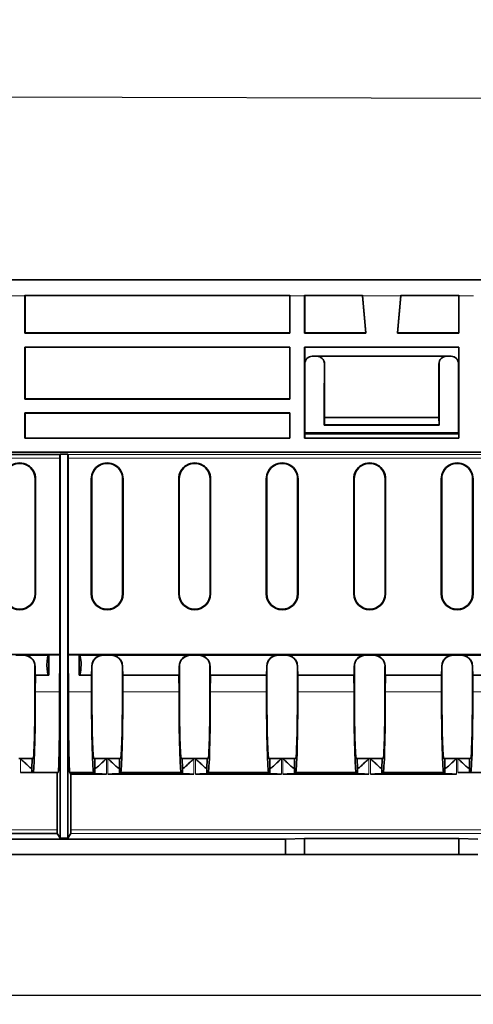
# Model space of a CAD drawing. Units: millimetres. Extents: x 0 to 1782, y 1 to 1261.
# Drawn here: x 774 to 833, y 700 to 828 of the extents above; entities that cross this region are included whole.
import ezdxf

# ---------------------------------------------------------------- set-up
doc = ezdxf.new("R2010")
doc.units = ezdxf.units.MM
doc.header["$LTSCALE"] = 2
doc.header["$PDSIZE"] = -1
doc.layers.get('0').update_dxf_attribs({"color": 1, "lineweight": 9})
doc.layers.get('Defpoints').update_dxf_attribs({"lineweight": 9})
doc.layers.add('320562', color=7, linetype='Continuous', lineweight=9)
doc.layers.add('DIMENSION', color=3, linetype='Continuous', lineweight=9)
doc.styles.add('SLDTEXTSTYLE1', font='TXT', dxfattribs={"width": 0.605})
doc.dimstyles.new('SLDDIMSTYLE0', dxfattribs={"dimtxt": 7, "dimasz": 7, "dimexe": 0, "dimexo": 0.0625, "dimgap": 1.75, "dimtad": 1, "dimdec": 1, "dimrnd": 1e-09, "dimzin": 12, "dimdsep": 46, "dimtxsty": 'SLDTEXTSTYLE1', "dimsah": 1, "dimcen": 0.09, "dimadec": 0, "dimazin": 3, "dimtfac": 1, "dimtdec": 1, "dimtofl": 0, "dimtmove": 0, "dimatfit": 3, "dimfxl": 1, "dimfrac": 2, "dimtolj": 1, "dimtzin": 12, "dimarcsym": 0})

# ---------------------------------------------------------------- blocks, each defined once
blk = doc.blocks.new('_D')
at = {"layer": 'Defpoints', "color": 0, "transparency": 16777216}
for p in [(187.04, 729.57), (1208.54, 726.75), (187.04, 701.18)]:
    blk.add_point(p, dxfattribs=at)
at = {"layer": 'DIMENSION', "color": 0, "lineweight": -2, "transparency": 16777216}
for p, q in [((187.04, 729.51), (187.04, 701.18)), ((1208.54, 726.69), (1208.54, 701.18)), ((1201.54, 701.18), (194.04, 701.18))]:
    blk.add_line(p, q, dxfattribs=at)
at = {"layer": 'DIMENSION', "color": 0, "transparency": 16777216}
for points in [[(194.04, 702.35), (194.04, 700.01), (187.04, 701.18)], [(1201.54, 702.35), (1201.54, 700.01), (1208.54, 701.18)]]:
    blk.add_solid(points, dxfattribs=at)
at = {"layer": 'DIMENSION', "color": 0, "transparency": 16777216, "insert": (697.79, 709.93), "char_height": 7, "attachment_point": 2, "style": 'SLDTEXTSTYLE1'}
blk.add_mtext('\\A1;1021.5', dxfattribs=at)
blk = doc.blocks.new('1059461-M_001_Front_view')
at = {"linetype": 'Continuous', "lineweight": 18}
for p, q in [((484.4, 74.95), (-510.47, 74.95)), ((-509.97, 74.97), (484.39, 74.97)), ((76.4, 72.9), (74.6, 72.9)), ((112.93, 72.9), (111, 72.9)), ((125.5, 72.9), (120.5, 72.9)), ((135, 72.9), (133.07, 72.9)), ((112.96, 64), (112.94, 64)), ((115.53, 64), (115.51, 64)), ((130.49, 64), (130.47, 64)), ((133.06, 64), (133.04, 64)), ((80.96, 51.71), (34.78, 51.71)), ((82.03, 52.19), (137.97, 52.19)), ((137.96, 51.71), (82.04, 51.71)), ((77.79, 49), (77.73, 49)), ((85.06, 49), (85.12, 49)), ((89.22, 49), (89.16, 49)), ((96.49, 49), (96.55, 49)), ((100.65, 49), (100.59, 49)), ((107.92, 49), (107.98, 49)), ((112.08, 49), (112.02, 49)), ((119.35, 49), (119.41, 49)), ((123.51, 49), (123.45, 49)), ((130.78, 49), (130.84, 49)), ((134.94, 49), (134.88, 49)), ((77.78, 34), (77.72, 34)), ((85.07, 34), (85.13, 34)), ((89.21, 34), (89.15, 34)), ((96.5, 34), (96.56, 34)), ((100.64, 34), (100.58, 34)), ((107.93, 34), (107.99, 34)), ((112.07, 34), (112.01, 34)), ((119.36, 34), (119.42, 34)), ((123.5, 34), (123.44, 34)), ((130.79, 34), (130.85, 34)), ((134.93, 34), (134.87, 34)), ((76.21, 26), (76.26, 26.05)), ((86.59, 26.05), (86.64, 26)), ((87.64, 26), (87.69, 26.05)), ((98.02, 26.05), (98.07, 26)), ((99.07, 26), (99.12, 26.05)), ((109.45, 26.05), (109.5, 26)), ((110.5, 26), (110.55, 26.05)), ((120.88, 26.05), (120.93, 26)), ((121.93, 26), (121.98, 26.05)), ((132.31, 26.05), (132.36, 26)), ((133.36, 26), (133.41, 26.05)), ((77.72, 24.51), (77.71, 24.5)), ((85.14, 24.5), (85.13, 24.51)), ((89.15, 24.51), (89.14, 24.5)), ((96.57, 24.5), (96.56, 24.51)), ((100.58, 24.51), (100.57, 24.5)), ((108, 24.5), (107.99, 24.51)), ((112.01, 24.51), (112, 24.5)), ((119.43, 24.5), (119.42, 24.51)), ((123.44, 24.51), (123.43, 24.5)), ((130.86, 24.5), (130.85, 24.51)), ((134.87, 24.51), (134.86, 24.5)), ((80.93, 21.22), (77.75, 21.22)), ((85.1, 21.22), (82.07, 21.22)), ((96.53, 21.22), (89.18, 21.22)), ((107.96, 21.22), (100.61, 21.22)), ((119.39, 21.22), (112.04, 21.22)), ((130.82, 21.22), (123.47, 21.22)), ((137.93, 21.22), (134.9, 21.22)), ((75.8, 10.7), (75.8, 12.5)), ((87.05, 12.5), (87.05, 10.49)), ((87.23, 10.49), (87.23, 12.5)), ((98.48, 12.5), (98.48, 10.49)), ((98.66, 10.49), (98.66, 12.5)), ((109.91, 12.5), (109.91, 10.49)), ((110.09, 10.49), (110.09, 12.5)), ((121.34, 12.5), (121.34, 10.49)), ((121.52, 10.49), (121.52, 12.5)), ((132.77, 12.5), (132.77, 10.49)), ((132.95, 10.7), (132.95, 12.5)), ((40.72, 3.23), (80.6, 3.23)), ((137.61, 2.73), (82.39, 2.73)), ((82.4, 3.23), (137.6, 3.23))]:
    blk.add_line(p, q, dxfattribs=at)
at = {"linetype": 'Continuous', "lineweight": 35}
for p, q in [((484.37, 74.97), (-509.94, 74.97)), ((111, 72.94), (76.4, 72.94)), ((76.4, 72.94), (76.41, 72.93)), ((76.4, 68), (76.4, 72.9)), ((76.41, 72.93), (76.41, 68.04)), ((110.99, 72.93), (76.41, 72.93)), ((110.99, 72.93), (111, 72.94)), ((110.99, 68.04), (110.99, 72.93)), ((111, 72.9), (111, 68)), ((120.5, 72.94), (112.93, 72.94)), ((112.93, 72.94), (112.94, 72.93)), ((112.93, 68), (112.93, 72.9)), ((120.5, 72.93), (112.94, 72.93)), ((112.94, 72.93), (112.94, 68.04)), ((120.5, 72.93), (120.5, 72.94)), ((120.93, 68.04), (120.5, 72.93)), ((120.5, 72.9), (120.93, 68)), ((125.07, 68.04), (125.5, 72.93)), ((125.5, 72.9), (125.07, 68)), ((133.07, 72.94), (125.5, 72.94)), ((125.5, 72.93), (125.5, 72.94)), ((133.06, 72.93), (125.5, 72.93)), ((133.06, 72.93), (133.07, 72.94)), ((133.06, 68.04), (133.06, 72.93)), ((133.07, 72.9), (133.07, 68)), ((76.41, 68.04), (76.4, 68)), ((76.4, 68), (111, 68)), ((110.99, 68.04), (76.41, 68.04)), ((111, 68), (110.99, 68.04)), ((112.94, 68.04), (112.93, 68)), ((112.93, 68), (120.93, 68)), ((120.93, 68.04), (112.94, 68.04)), ((120.93, 68), (120.93, 68.04)), ((125.07, 68), (125.07, 68.04)), ((133.06, 68.04), (125.07, 68.04)), ((125.07, 68), (133.07, 68)), ((133.07, 68), (133.06, 68.04)), ((76.4, 66.2), (111, 66.2)), ((76.4, 59.4), (76.4, 66.2)), ((76.4, 66.2), (76.41, 66.19)), ((76.41, 66.19), (110.99, 66.19)), ((76.41, 66.19), (76.41, 59.44)), ((110.99, 66.19), (111, 66.2)), ((110.99, 59.44), (110.99, 66.19)), ((111, 66.2), (111, 59.4)), ((112.93, 66.2), (133.07, 66.2)), ((112.93, 54.3), (112.93, 66.2)), ((112.93, 66.2), (112.94, 66.19)), ((112.94, 66.19), (133.06, 66.19)), ((112.94, 66.19), (112.94, 64)), ((133.06, 66.19), (133.07, 66.2)), ((133.06, 64), (133.06, 66.19)), ((133.07, 66.2), (133.07, 54.3)), ((132.06, 65), (113.94, 65)), ((112.96, 64), (112.96, 55.49)), ((115.5, 59.03), (115.51, 64)), ((115.53, 64), (115.52, 57.02)), ((130.47, 64), (130.48, 57.02)), ((130.5, 59.03), (130.49, 64)), ((133.04, 55.49), (133.04, 64)), ((76.41, 59.44), (76.4, 59.4)), ((76.4, 59.4), (111, 59.4)), ((110.99, 59.44), (76.41, 59.44)), ((111, 59.4), (110.99, 59.44)), ((115.5, 56), (115.5, 59.03)), ((130.5, 56), (130.5, 59.03)), ((76.4, 57.6), (111, 57.6)), ((76.4, 54.3), (76.4, 57.6)), ((76.4, 57.6), (76.41, 57.59)), ((76.41, 57.59), (110.99, 57.59)), ((76.41, 57.59), (76.41, 54.31)), ((110.99, 57.59), (111, 57.6)), ((110.99, 54.31), (110.99, 57.59)), ((111, 57.6), (111, 54.3)), ((115.52, 57.02), (115.51, 56.05)), ((130.48, 57.02), (115.52, 57.02)), ((130.48, 57.02), (130.49, 56.05)), ((115.51, 56.05), (115.5, 56)), ((130.5, 56), (115.5, 56)), ((130.49, 56.05), (115.51, 56.05)), ((130.49, 56.05), (130.5, 56)), ((76.41, 54.31), (76.4, 54.3)), ((76.4, 54.3), (111, 54.3)), ((110.99, 54.31), (76.41, 54.31)), ((111, 54.3), (110.99, 54.31)), ((112.93, 54.3), (133.07, 54.3)), ((112.94, 54.89), (112.98, 55)), ((112.94, 54.3), (112.94, 54.89)), ((112.94, 54.89), (133.06, 54.89)), ((112.97, 55), (112.98, 55)), ((112.98, 55), (133.02, 55)), ((133.06, 54.89), (133.02, 55)), ((133.03, 55), (133.02, 55)), ((133.06, 54.89), (133.06, 54.3)), ((482.78, 52.5), (-485, 52.5)), ((16.91, 52.19), (80.97, 52.19)), ((80.96, 51.71), (80.95, 26.07)), ((81, 52.24), (80.97, 52.19)), ((81, 52.24), (82, 52.24)), ((81, 2.14), (81, 52.24)), ((82.03, 52.19), (82, 52.24)), ((82, 52.24), (82, 2.14)), ((82.05, 26.07), (82.04, 51.71)), ((77.72, 34), (77.73, 49)), ((77.78, 34), (77.79, 49)), ((85.06, 49), (85.07, 34)), ((85.12, 49), (85.13, 34)), ((89.15, 34), (89.16, 49)), ((89.21, 34), (89.22, 49)), ((96.49, 49), (96.5, 34)), ((96.55, 49), (96.56, 34)), ((100.58, 34), (100.59, 49)), ((100.64, 34), (100.65, 49)), ((107.92, 49), (107.93, 34)), ((107.98, 49), (107.99, 34)), ((112.01, 34), (112.02, 49)), ((112.07, 34), (112.08, 49)), ((119.35, 49), (119.36, 34)), ((119.41, 49), (119.42, 34)), ((123.44, 34), (123.45, 49)), ((123.5, 34), (123.51, 49)), ((130.78, 49), (130.79, 34)), ((130.84, 49), (130.85, 34)), ((134.87, 34), (134.88, 49)), ((134.93, 34), (134.94, 49)), ((80.95, 26.07), (40.85, 26.07)), ((76.21, 26), (75.21, 26)), ((80.94, 26.05), (76.26, 26.05)), ((79.5, 25.98), (76.71, 25.98)), ((79.5, 23.38), (79.5, 25.98)), ((80.94, 26.05), (80.93, 21.22)), ((80.94, 26.05), (80.95, 26.07)), ((82.05, 26.07), (82.06, 26.05)), ((137.95, 26.07), (82.05, 26.07)), ((82.07, 21.22), (82.06, 26.05)), ((86.59, 26.05), (82.06, 26.05)), ((86.14, 25.98), (83.5, 25.98)), ((83.5, 25.98), (83.5, 23.38)), ((87.64, 26), (86.64, 26)), ((98.02, 26.05), (87.69, 26.05)), ((97.57, 25.98), (88.14, 25.98)), ((99.07, 26), (98.07, 26)), ((109.45, 26.05), (99.12, 26.05)), ((109, 25.98), (99.57, 25.98)), ((110.5, 26), (109.5, 26)), ((120.88, 26.05), (110.55, 26.05)), ((120.43, 25.98), (111, 25.98)), ((121.93, 26), (120.93, 26)), ((132.31, 26.05), (121.98, 26.05)), ((131.86, 25.98), (122.43, 25.98)), ((133.36, 26), (132.36, 26)), ((137.94, 26.05), (133.41, 26.05)), ((136.5, 25.98), (133.86, 25.98)), ((77.71, 21.26), (77.71, 24.5)), ((85.14, 24.5), (85.14, 21.26)), ((89.14, 21.26), (89.14, 24.5)), ((96.57, 24.5), (96.57, 21.26)), ((100.57, 21.26), (100.57, 24.5)), ((108, 24.5), (108, 21.26)), ((112, 21.26), (112, 24.5)), ((119.43, 24.5), (119.43, 21.26)), ((123.43, 21.26), (123.43, 24.5)), ((130.86, 24.5), (130.86, 21.26)), ((134.86, 21.26), (134.86, 24.5)), ((77.75, 21.22), (77.76, 23.38)), ((77.76, 23.38), (79.5, 23.38)), ((83.5, 23.38), (85.09, 23.38)), ((85.09, 23.38), (85.1, 21.22)), ((89.18, 21.22), (89.19, 23.38)), ((89.19, 23.38), (96.52, 23.38)), ((96.52, 23.38), (96.53, 21.22)), ((100.61, 21.22), (100.62, 23.38)), ((100.62, 23.38), (107.95, 23.38)), ((107.96, 21.22), (107.95, 23.38)), ((112.05, 23.38), (112.04, 21.22)), ((112.05, 23.38), (119.38, 23.38)), ((119.38, 23.38), (119.39, 21.22)), ((123.47, 21.22), (123.48, 23.38)), ((123.48, 23.38), (130.81, 23.38)), ((130.81, 23.38), (130.82, 21.22)), ((134.9, 21.22), (134.91, 23.38)), ((134.91, 23.38), (136.5, 23.38)), ((75.62, 12.5), (75.8, 12.5)), ((75.8, 12.5), (77.33, 12.5)), ((77.33, 12.5), (77.47, 12.5)), ((85.38, 12.5), (85.52, 12.5)), ((85.52, 12.5), (87.05, 12.5)), ((87.05, 12.5), (87.23, 12.5)), ((87.23, 12.5), (88.76, 12.5)), ((88.76, 12.5), (88.9, 12.5)), ((96.81, 12.5), (96.95, 12.5)), ((96.95, 12.5), (98.48, 12.5)), ((98.48, 12.5), (98.66, 12.5)), ((98.66, 12.5), (100.19, 12.5)), ((100.19, 12.5), (100.33, 12.5)), ((108.24, 12.5), (108.38, 12.5)), ((108.38, 12.5), (109.91, 12.5)), ((109.91, 12.5), (110.09, 12.5)), ((110.09, 12.5), (111.62, 12.5)), ((111.62, 12.5), (111.76, 12.5)), ((119.67, 12.5), (119.81, 12.5)), ((119.81, 12.5), (121.34, 12.5)), ((121.34, 12.5), (121.52, 12.5)), ((121.52, 12.5), (123.05, 12.5)), ((123.05, 12.5), (123.19, 12.5)), ((131.1, 12.5), (131.24, 12.5)), ((131.24, 12.5), (132.77, 12.5)), ((132.77, 12.5), (132.95, 12.5)), ((132.95, 12.5), (134.48, 12.5)), ((134.48, 12.5), (134.62, 12.5)), ((77.3, 10.7), (75.8, 10.7)), ((77.3, 11.21), (77.3, 10.7)), ((77.3, 10.7), (77.47, 10.7)), ((80.74, 10.7), (77.47, 10.7)), ((80.6, 10.7), (80.6, 3.23)), ((82.4, 10.49), (82.26, 10.7)), ((85.38, 10.7), (82.26, 10.7)), ((82.4, 3.23), (82.4, 10.49)), ((87.05, 10.49), (82.4, 10.49)), ((85.38, 10.7), (85.55, 10.53)), ((85.55, 10.53), (85.55, 11.21)), ((98.48, 10.49), (87.23, 10.49)), ((88.73, 11.21), (88.73, 10.53)), ((88.73, 10.53), (88.9, 10.7)), ((96.81, 10.7), (88.9, 10.7)), ((96.81, 10.7), (96.98, 10.53)), ((96.98, 10.53), (96.98, 11.21)), ((109.91, 10.49), (98.66, 10.49)), ((100.16, 11.21), (100.16, 10.53)), ((100.16, 10.53), (100.33, 10.7)), ((108.24, 10.7), (100.33, 10.7)), ((108.41, 10.53), (108.24, 10.7)), ((108.41, 10.53), (108.41, 11.21)), ((121.34, 10.49), (110.09, 10.49)), ((111.59, 11.21), (111.59, 10.53)), ((111.76, 10.7), (111.59, 10.53)), ((119.67, 10.7), (111.76, 10.7)), ((119.67, 10.7), (119.84, 10.53)), ((119.84, 10.53), (119.84, 11.21)), ((132.77, 10.49), (121.52, 10.49)), ((123.02, 11.21), (123.02, 10.53)), ((123.02, 10.53), (123.19, 10.7)), ((131.1, 10.7), (123.19, 10.7)), ((131.1, 10.7), (131.27, 10.53)), ((131.27, 10.53), (131.27, 11.21)), ((134.45, 10.7), (132.95, 10.7)), ((134.45, 11.21), (134.45, 10.7)), ((134.45, 10.7), (134.62, 10.7)), ((137.74, 10.7), (134.62, 10.7)), ((80.61, 2.73), (39.86, 2.73)), ((80.61, 2.73), (81, 2.14)), ((82, 2.14), (82.39, 2.73)), ((12.25, 2), (110.43, 2)), ((82, 2.14), (81, 2.14)), ((112.93, 2.07), (110.43, 2)), ((110.43, 2), (110.43, 0)), ((133.07, 2.07), (112.93, 2.07)), ((112.93, 0), (112.93, 2.07)), ((133.07, 0), (133.07, 2.07)), ((135.57, 2), (133.07, 2.07)), ((110.43, 0), (-110.43, 0)), ((110.43, 0), (112.93, 0)), ((112.93, 0), (133.07, 0)), ((133.07, 0), (135.57, 0))]:
    blk.add_line(p, q, dxfattribs=at)
for centre, radius, start, end in [((75.71, 49), 2.08, 359.9607, 180.0393), ((75.71, 49), 2.02, 359.9607, 180.0393), ((87.14, 49), 2.08, 359.9607, 180.0393), ((87.14, 49), 2.02, 359.9607, 180.0393), ((98.57, 49), 2.08, 359.9607, 180.0393), ((98.57, 49), 2.02, 359.9607, 180.0393), ((110, 49), 2.08, 359.9607, 180.0393), ((110, 49), 2.02, 359.9607, 180.0393), ((121.43, 49), 2.08, 359.9607, 180.0393), ((121.43, 49), 2.02, 359.9607, 180.0393), ((132.86, 49), 2.08, 359.9607, 180.0393), ((132.86, 49), 2.02, 359.9607, 180.0393), ((75.71, 34), 2.07, 180.0393, 359.9607), ((75.71, 34), 2.01, 180.0393, 359.9607), ((87.14, 34), 2.07, 180.0393, 359.9607), ((87.14, 34), 2.01, 180.0393, 359.9607), ((98.57, 34), 2.07, 180.0393, 359.9607), ((98.57, 34), 2.01, 180.0393, 359.9607), ((110, 34), 2.07, 180.0393, 359.9607), ((110, 34), 2.01, 180.0393, 359.9607), ((121.43, 34), 2.07, 180.0393, 359.9607), ((121.43, 34), 2.01, 180.0393, 359.9607), ((132.86, 34), 2.07, 180.0393, 359.9607), ((132.86, 34), 2.01, 180.0393, 359.9607)]:
    blk.add_arc(centre, radius, start, end, dxfattribs=at)
for centre, major_axis, ratio, start_param, end_param in [((76.42, 72.95), (0, 2), 0.008724, 1.572543, 1.596978), ((110.98, 72.95), (0, 2), 0.008724, 4.686207, 4.710642), ((112.95, 72.95), (0, 2), 0.008724, 1.572543, 1.596978), ((120.5, 72.95), (-0.17, 2), 0.000758, 4.686143, 4.710578), ((125.5, 72.95), (0.17, 2), 0.000758, 1.572608, 1.597043), ((133.05, 72.95), (0, 2), 0.008724, 4.686207, 4.710642), ((113.94, 64), (0.763, -0.646), 0.999768, 2.273723, 3.844291), ((113.96, 64), (0.763, -0.646), 0.999768, 2.273723, 3.844291), ((114.51, 64), (0.714, 0.702), 0.997583, 5.505274, 7.075842), ((114.53, 64), (0.714, 0.702), 0.997583, 5.505274, 7.075842), ((131.47, 64), (0.714, -0.702), 0.997583, 2.348936, 3.919504), ((131.49, 64), (0.714, -0.702), 0.997583, 2.348936, 3.919504), ((132.04, 64), (0.763, 0.646), 0.999768, 5.580487, 7.151055), ((132.06, 64), (0.763, 0.646), 0.999768, 5.580487, 7.151055), ((112.97, 55.5), (0, 0.5), 0.008724, 1.596978, 3.141595), ((133.03, 55.5), (0, 0.5), 0.008724, 3.141591, 4.686207), ((80.97, 51.69), (0, 0.5), 0.017455, 0.02618, 1.544616), ((82.03, 51.69), (0, 0.5), 0.017455, 4.738569, 6.257005), ((76.21, 24.5), (0.79, 1.28), 0.998468, 5.2661, 6.836211), ((76.26, 24.55), (0.79, 1.28), 0.998468, 0.246532, 0.553026), ((79.5, 24.68), (-0.01, 1.3), 0.176263, 6.256166, 9.397758), ((83.5, 24.68), (0.01, 1.3), 0.176263, 3.168612, 6.310205), ((86.64, 24.5), (-0.79, 1.28), 0.998468, 5.730159, 7.30027), ((86.59, 24.55), (-0.79, 1.28), 0.998468, 5.730159, 6.036653), ((87.64, 24.5), (0.79, 1.28), 0.998468, 5.2661, 6.836211), ((87.69, 24.55), (0.79, 1.28), 0.998468, 0.246532, 0.553026), ((98.07, 24.5), (-0.79, 1.28), 0.998468, 5.730159, 7.30027), ((98.02, 24.55), (-0.79, 1.28), 0.998468, 5.730159, 6.036653), ((99.07, 24.5), (0.79, 1.28), 0.998468, 5.2661, 6.836211), ((99.12, 24.55), (0.79, 1.28), 0.998468, 0.246532, 0.553026), ((109.5, 24.5), (-0.79, 1.28), 0.998468, 5.730159, 7.30027), ((109.45, 24.55), (-0.79, 1.28), 0.998468, 5.730159, 6.036653), ((110.5, 24.5), (0.79, 1.28), 0.998468, 5.2661, 6.836211), ((110.55, 24.55), (0.79, 1.28), 0.998468, 0.246532, 0.553026), ((120.93, 24.5), (-0.79, 1.28), 0.998468, 5.730159, 7.30027), ((120.88, 24.55), (-0.79, 1.28), 0.998468, 5.730159, 6.036653), ((121.93, 24.5), (0.79, 1.28), 0.998468, 5.2661, 6.836211), ((121.98, 24.55), (0.79, 1.28), 0.998468, 0.246532, 0.553026), ((132.36, 24.5), (-0.79, 1.28), 0.998468, 5.730159, 7.30027), ((132.31, 24.55), (-0.79, 1.28), 0.998468, 5.730159, 6.036653), ((133.36, 24.5), (0.79, 1.28), 0.998468, 5.2661, 6.836211), ((133.41, 24.55), (0.79, 1.28), 0.998468, 0.246532, 0.553026), ((77.76, 24.68), (0, 1.3), 0.026186, 1.697801, 3.115413), ((85.09, 24.68), (0, 1.3), 0.026186, 3.167773, 4.585385), ((89.19, 24.68), (0, 1.3), 0.026186, 1.697801, 3.115413), ((96.52, 24.68), (0, 1.3), 0.026186, 3.167773, 4.585385), ((100.62, 24.68), (0, 1.3), 0.026186, 1.697801, 3.115413), ((107.95, 24.68), (0, 1.3), 0.026186, 3.167773, 4.585385), ((112.05, 24.68), (0, 1.3), 0.026186, 1.697801, 3.115413), ((119.38, 24.68), (0, 1.3), 0.026186, 3.167773, 4.585385), ((123.48, 24.68), (0, 1.3), 0.026186, 1.697801, 3.115413), ((130.81, 24.68), (0, 1.3), 0.026186, 3.167773, 4.585385), ((134.91, 24.68), (0, 1.3), 0.026186, 1.697801, 3.115413), ((77.47, 21.5), (0, 9), 0.026186, 3.141593, 4.686209), ((77.47, 21.5), (0, 10.8), 0.026186, 3.141593, 4.686209), ((80.74, 21.5), (0, 10.8), 0.017455, 3.141593, 4.686209), ((82.26, 21.5), (0, 10.8), 0.017455, 1.596976, 3.141593), ((85.38, 21.5), (0, 10.8), 0.026186, 1.596976, 3.141593), ((85.38, 21.5), (0, 9), 0.026186, 1.596976, 3.141593), ((88.9, 21.5), (0, 9), 0.026186, 3.141593, 4.686209), ((88.9, 21.5), (0, 10.8), 0.026186, 3.141593, 4.686209), ((96.81, 21.5), (0, 10.8), 0.026186, 1.596976, 3.141593), ((96.81, 21.5), (0, 9), 0.026186, 1.596976, 3.141593), ((100.33, 21.5), (0, 9), 0.026186, 3.141593, 4.686209), ((100.33, 21.5), (0, 10.8), 0.026186, 3.141593, 4.686209), ((108.24, 21.5), (0, 10.8), 0.026186, 1.596976, 3.141593), ((108.24, 21.5), (0, 9), 0.026186, 1.596976, 3.141593), ((111.76, 21.5), (0, 9), 0.026186, 3.141593, 4.686209), ((111.76, 21.5), (0, 10.8), 0.026186, 3.141593, 4.686209), ((119.67, 21.5), (0, 10.8), 0.026186, 1.596976, 3.141593), ((119.67, 21.5), (0, 9), 0.026186, 1.596976, 3.141593), ((123.19, 21.5), (0, 9), 0.026186, 3.141593, 4.686209), ((123.19, 21.5), (0, 10.8), 0.026186, 3.141593, 4.686209), ((131.1, 21.5), (0, 10.8), 0.026186, 1.596976, 3.141593), ((131.1, 21.5), (0, 9), 0.026186, 1.596976, 3.141593), ((134.62, 21.5), (0, 9), 0.026186, 3.141593, 4.686209), ((134.62, 21.5), (0, 10.8), 0.026186, 3.141593, 4.686209), ((77.29, 12.5), (0, 1.3), 0.026186, 3.265552, 4.712389), ((85.56, 12.5), (0, 1.3), 0.026186, 1.570796, 3.017633), ((88.72, 12.5), (0, 1.3), 0.026186, 3.265552, 4.712389), ((96.99, 12.5), (0, 1.3), 0.026186, 1.570796, 3.017633), ((100.15, 12.5), (0, 1.3), 0.026186, 3.265552, 4.712389), ((108.42, 12.5), (0, 1.3), 0.026186, 1.570796, 3.017633), ((111.58, 12.5), (0, 1.3), 0.026186, 3.265552, 4.712389), ((119.85, 12.5), (0, 1.3), 0.026186, 1.570796, 3.017633), ((123.01, 12.5), (0, 1.3), 0.026186, 3.265552, 4.712389), ((131.28, 12.5), (0, 1.3), 0.026186, 1.570796, 3.017633), ((134.44, 12.5), (0, 1.3), 0.026186, 3.265552, 4.712389), ((87.05, 10.53), (1.5, 0), 0.026186, 3.167773, 4.712389), ((87.23, 10.53), (1.5, 0), 0.026186, 4.712389, 6.257005), ((98.48, 10.53), (1.5, 0), 0.026186, 3.167773, 4.712389), ((98.66, 10.53), (1.5, 0), 0.026186, 4.712389, 6.257005), ((109.91, 10.53), (1.5, 0), 0.026186, 3.167773, 4.712389), ((110.09, 10.53), (1.5, 0), 0.026186, 4.712389, 6.257005), ((121.34, 10.53), (1.5, 0), 0.026186, 3.167773, 4.712389), ((121.52, 10.53), (1.5, 0), 0.026186, 4.712389, 6.257005), ((132.77, 10.53), (1.5, 0), 0.026186, 3.167773, 4.712389), ((80.61, 3.23), (0, 0.5), 0.017455, 1.570796, 3.115413), ((82.39, 3.23), (0, 0.5), 0.017455, 3.167773, 4.712389)]:
    blk.add_ellipse(centre, major_axis=major_axis, ratio=ratio, start_param=start_param, end_param=end_param, dxfattribs=at)
for points, knots in [([(76.71, 25.98), (76.7, 25.98), (76.7, 25.98), (76.72, 25.97), (76.74, 25.96), (76.81, 25.93), (76.87, 25.9), (76.99, 25.83), (77.05, 25.79), (77.18, 25.7), (77.24, 25.64), (77.35, 25.52), (77.41, 25.45), (77.51, 25.29), (77.56, 25.21), (77.64, 25.03), (77.67, 24.93), (77.71, 24.72), (77.72, 24.62), (77.72, 24.51)], [0, 0, 0, 0, 0.0625, 0.0625, 0.125, 0.125, 0.25, 0.25, 0.375, 0.375, 0.5, 0.5, 0.625, 0.625, 0.75, 0.75, 0.875, 0.875, 1, 1, 1, 1]), ([(85.13, 24.51), (85.13, 24.72), (85.17, 24.93), (85.29, 25.21), (85.34, 25.29), (85.44, 25.45), (85.5, 25.52), (85.67, 25.71), (85.8, 25.8), (85.98, 25.9), (86.04, 25.93), (86.11, 25.96), (86.13, 25.97), (86.15, 25.98), (86.15, 25.98), (86.14, 25.98)], [0, 0, 0, 0, 0.25, 0.25, 0.375, 0.375, 0.5, 0.5, 0.75, 0.75, 0.875, 0.875, 0.9375, 0.9375, 1, 1, 1, 1]), ([(88.14, 25.98), (88.13, 25.98), (88.13, 25.98), (88.15, 25.97), (88.17, 25.96), (88.24, 25.93), (88.3, 25.9), (88.42, 25.83), (88.48, 25.79), (88.61, 25.7), (88.67, 25.64), (88.78, 25.52), (88.84, 25.45), (88.94, 25.29), (88.99, 25.21), (89.07, 25.03), (89.1, 24.93), (89.14, 24.72), (89.15, 24.62), (89.15, 24.51)], [0, 0, 0, 0, 0.0625, 0.0625, 0.125, 0.125, 0.25, 0.25, 0.375, 0.375, 0.5, 0.5, 0.625, 0.625, 0.75, 0.75, 0.875, 0.875, 1, 1, 1, 1]), ([(96.56, 24.51), (96.56, 24.72), (96.6, 24.93), (96.72, 25.21), (96.77, 25.29), (96.87, 25.45), (96.93, 25.52), (97.1, 25.71), (97.23, 25.8), (97.41, 25.9), (97.47, 25.93), (97.54, 25.96), (97.56, 25.97), (97.58, 25.98), (97.58, 25.98), (97.57, 25.98)], [0, 0, 0, 0, 0.25, 0.25, 0.375, 0.375, 0.5, 0.5, 0.75, 0.75, 0.875, 0.875, 0.9375, 0.9375, 1, 1, 1, 1]), ([(99.57, 25.98), (99.56, 25.98), (99.56, 25.98), (99.58, 25.97), (99.6, 25.96), (99.67, 25.93), (99.73, 25.9), (99.85, 25.83), (99.91, 25.79), (100.04, 25.7), (100.1, 25.64), (100.21, 25.52), (100.27, 25.45), (100.37, 25.29), (100.42, 25.21), (100.5, 25.03), (100.53, 24.93), (100.57, 24.72), (100.58, 24.62), (100.58, 24.51)], [0, 0, 0, 0, 0.0625, 0.0625, 0.125, 0.125, 0.25, 0.25, 0.375, 0.375, 0.5, 0.5, 0.625, 0.625, 0.75, 0.75, 0.875, 0.875, 1, 1, 1, 1]), ([(107.99, 24.51), (107.99, 24.72), (108.03, 24.93), (108.15, 25.21), (108.2, 25.29), (108.3, 25.45), (108.36, 25.52), (108.53, 25.71), (108.66, 25.8), (108.84, 25.9), (108.9, 25.93), (108.97, 25.96), (108.99, 25.97), (109.01, 25.98), (109.01, 25.98), (109, 25.98)], [0, 0, 0, 0, 0.25, 0.25, 0.375, 0.375, 0.5, 0.5, 0.75, 0.75, 0.875, 0.875, 0.9375, 0.9375, 1, 1, 1, 1]), ([(111, 25.98), (110.99, 25.98), (110.99, 25.98), (111.01, 25.97), (111.03, 25.96), (111.1, 25.93), (111.16, 25.9), (111.28, 25.83), (111.34, 25.79), (111.47, 25.7), (111.53, 25.64), (111.64, 25.52), (111.7, 25.45), (111.8, 25.29), (111.85, 25.21), (111.93, 25.03), (111.96, 24.93), (112, 24.72), (112.01, 24.62), (112.01, 24.51)], [0, 0, 0, 0, 0.0625, 0.0625, 0.125, 0.125, 0.25, 0.25, 0.375, 0.375, 0.5, 0.5, 0.625, 0.625, 0.75, 0.75, 0.875, 0.875, 1, 1, 1, 1]), ([(119.42, 24.51), (119.42, 24.72), (119.46, 24.93), (119.58, 25.21), (119.63, 25.29), (119.73, 25.45), (119.79, 25.52), (119.96, 25.71), (120.09, 25.8), (120.27, 25.9), (120.33, 25.93), (120.4, 25.96), (120.42, 25.97), (120.44, 25.98), (120.44, 25.98), (120.43, 25.98)], [0, 0, 0, 0, 0.25, 0.25, 0.375, 0.375, 0.5, 0.5, 0.75, 0.75, 0.875, 0.875, 0.9375, 0.9375, 1, 1, 1, 1]), ([(122.43, 25.98), (122.42, 25.98), (122.42, 25.98), (122.44, 25.97), (122.46, 25.96), (122.53, 25.93), (122.59, 25.9), (122.71, 25.83), (122.77, 25.79), (122.9, 25.7), (122.96, 25.64), (123.07, 25.52), (123.13, 25.45), (123.23, 25.29), (123.28, 25.21), (123.36, 25.03), (123.39, 24.93), (123.43, 24.72), (123.44, 24.62), (123.44, 24.51)], [0, 0, 0, 0, 0.0625, 0.0625, 0.125, 0.125, 0.25, 0.25, 0.375, 0.375, 0.5, 0.5, 0.625, 0.625, 0.75, 0.75, 0.875, 0.875, 1, 1, 1, 1]), ([(130.85, 24.51), (130.85, 24.72), (130.89, 24.93), (131.01, 25.21), (131.06, 25.29), (131.16, 25.45), (131.22, 25.52), (131.39, 25.71), (131.52, 25.8), (131.7, 25.9), (131.76, 25.93), (131.83, 25.96), (131.85, 25.97), (131.87, 25.98), (131.87, 25.98), (131.86, 25.98)], [0, 0, 0, 0, 0.25, 0.25, 0.375, 0.375, 0.5, 0.5, 0.75, 0.75, 0.875, 0.875, 0.9375, 0.9375, 1, 1, 1, 1]), ([(133.86, 25.98), (133.85, 25.98), (133.85, 25.98), (133.87, 25.97), (133.89, 25.96), (133.96, 25.93), (134.02, 25.9), (134.14, 25.83), (134.2, 25.79), (134.33, 25.7), (134.39, 25.64), (134.5, 25.52), (134.56, 25.45), (134.66, 25.29), (134.71, 25.21), (134.79, 25.03), (134.82, 24.93), (134.86, 24.72), (134.87, 24.62), (134.87, 24.51)], [0, 0, 0, 0, 0.0625, 0.0625, 0.125, 0.125, 0.25, 0.25, 0.375, 0.375, 0.5, 0.5, 0.625, 0.625, 0.75, 0.75, 0.875, 0.875, 1, 1, 1, 1]), ([(77.3, 11.21), (77.29, 11.18), (77.23, 11.22), (77.03, 11.37), (76.9, 11.49), (76.61, 11.75), (76.45, 11.89), (76.13, 12.19), (75.97, 12.34), (75.8, 12.5)], [0, 0, 0, 0, 0.25, 0.25, 0.5, 0.5, 0.75, 0.75, 1, 1, 1, 1]), ([(85.55, 11.21), (85.56, 11.18), (85.62, 11.22), (85.82, 11.37), (85.95, 11.49), (86.24, 11.75), (86.4, 11.89), (86.72, 12.19), (86.88, 12.34), (87.05, 12.5)], [0, 0, 0, 0, 0.25, 0.25, 0.5, 0.5, 0.75, 0.75, 1, 1, 1, 1]), ([(88.73, 11.21), (88.72, 11.18), (88.66, 11.22), (88.46, 11.37), (88.33, 11.49), (88.04, 11.75), (87.88, 11.89), (87.56, 12.19), (87.4, 12.34), (87.23, 12.5)], [0, 0, 0, 0, 0.25, 0.25, 0.5, 0.5, 0.75, 0.75, 1, 1, 1, 1]), ([(96.98, 11.21), (96.99, 11.18), (97.05, 11.22), (97.25, 11.37), (97.38, 11.49), (97.67, 11.75), (97.83, 11.89), (98.15, 12.19), (98.31, 12.34), (98.48, 12.5)], [0, 0, 0, 0, 0.25, 0.25, 0.5, 0.5, 0.75, 0.75, 1, 1, 1, 1]), ([(100.16, 11.21), (100.15, 11.18), (100.09, 11.22), (99.89, 11.37), (99.76, 11.49), (99.47, 11.75), (99.31, 11.89), (98.99, 12.19), (98.83, 12.34), (98.66, 12.5)], [0, 0, 0, 0, 0.25, 0.25, 0.5, 0.5, 0.75, 0.75, 1, 1, 1, 1]), ([(108.41, 11.21), (108.42, 11.18), (108.48, 11.22), (108.68, 11.37), (108.81, 11.49), (109.1, 11.75), (109.26, 11.89), (109.58, 12.19), (109.74, 12.34), (109.91, 12.5)], [0, 0, 0, 0, 0.25, 0.25, 0.5, 0.5, 0.75, 0.75, 1, 1, 1, 1]), ([(111.59, 11.21), (111.58, 11.18), (111.52, 11.22), (111.32, 11.37), (111.19, 11.49), (110.9, 11.75), (110.74, 11.89), (110.42, 12.19), (110.26, 12.34), (110.09, 12.5)], [0, 0, 0, 0, 0.25, 0.25, 0.5, 0.5, 0.75, 0.75, 1, 1, 1, 1]), ([(119.84, 11.21), (119.85, 11.18), (119.91, 11.22), (120.11, 11.37), (120.24, 11.49), (120.53, 11.75), (120.69, 11.89), (121.01, 12.19), (121.17, 12.34), (121.34, 12.5)], [0, 0, 0, 0, 0.25, 0.25, 0.5, 0.5, 0.75, 0.75, 1, 1, 1, 1]), ([(123.02, 11.21), (123.01, 11.18), (122.95, 11.22), (122.75, 11.37), (122.62, 11.49), (122.33, 11.75), (122.17, 11.89), (121.85, 12.19), (121.69, 12.34), (121.52, 12.5)], [0, 0, 0, 0, 0.25, 0.25, 0.5, 0.5, 0.75, 0.75, 1, 1, 1, 1]), ([(131.27, 11.21), (131.28, 11.18), (131.34, 11.22), (131.54, 11.37), (131.67, 11.49), (131.96, 11.75), (132.12, 11.89), (132.44, 12.19), (132.6, 12.34), (132.77, 12.5)], [0, 0, 0, 0, 0.25, 0.25, 0.5, 0.5, 0.75, 0.75, 1, 1, 1, 1]), ([(134.45, 11.21), (134.44, 11.18), (134.38, 11.22), (134.18, 11.37), (134.05, 11.49), (133.76, 11.75), (133.6, 11.89), (133.28, 12.19), (133.12, 12.34), (132.95, 12.5)], [0, 0, 0, 0, 0.25, 0.25, 0.5, 0.5, 0.75, 0.75, 1, 1, 1, 1])]:
    blk.add_open_spline(points, degree=3, knots=knots, dxfattribs=at)
blk = doc.blocks.new('*D39')
at = {"layer": 'Defpoints', "color": 0, "transparency": 16777216}
for p in [(1197.86, 817.34), (197.79, 792.99), (1197.79, 790.48)]:
    blk.add_point(p, dxfattribs=at)
at = {"layer": 'DIMENSION', "color": 0, "lineweight": -2, "transparency": 16777216}
for p, q in [((197.79, 793.05), (197.86, 819.85)), ((204.86, 819.83), (1190.86, 817.36)), ((1197.79, 790.54), (1197.86, 817.34))]:
    blk.add_line(p, q, dxfattribs=at)
at = {"layer": 'DIMENSION', "color": 0, "transparency": 16777216}
for points in [[(204.86, 821), (204.86, 818.67), (197.86, 819.85)], [(1190.86, 818.52), (1190.86, 816.19), (1197.86, 817.34)]]:
    blk.add_solid(points, dxfattribs=at)
at = {"layer": 'DIMENSION', "color": 0, "transparency": 16777216, "insert": (691.88, 823.86), "char_height": 7, "attachment_point": 5, "rotation": 359.8561, "style": 'SLDTEXTSTYLE1'}
blk.add_mtext('\\A1;1000', dxfattribs=at)

msp = doc.modelspace()

# ---------------------------------------------------------------- block references
at = {"layer": '320562'}
msp.add_blockref('1059461-M_001_Front_view', (697.793, 719.57), dxfattribs=at)

# ---------------------------------------------------------------- dimensions: what is measured, and where the dimension line sits
at = {"layer": 'DIMENSION'}
dim = msp.add_linear_dim(base=(1197.861, 817.339), p1=(197.793, 792.991), p2=(1197.793, 790.479), angle=359.85609, dimstyle='SLDDIMSTYLE0', dxfattribs=at)
dim.commit()
dim.dimension.update_dxf_attribs({"geometry": '*D39', "text_midpoint": (691.866, 818.61), "dimtype": 161})
dim = msp.add_linear_dim(base=(187.043, 701.181), p1=(1208.543, 726.749), p2=(187.043, 729.57), dimstyle='SLDDIMSTYLE0', dxfattribs=at)
dim.commit()
dim.dimension.update_dxf_attribs({"geometry": '_D', "text_midpoint": (697.793, 701.181), "dimtype": 160})

doc.saveas('drawing.dxf')
